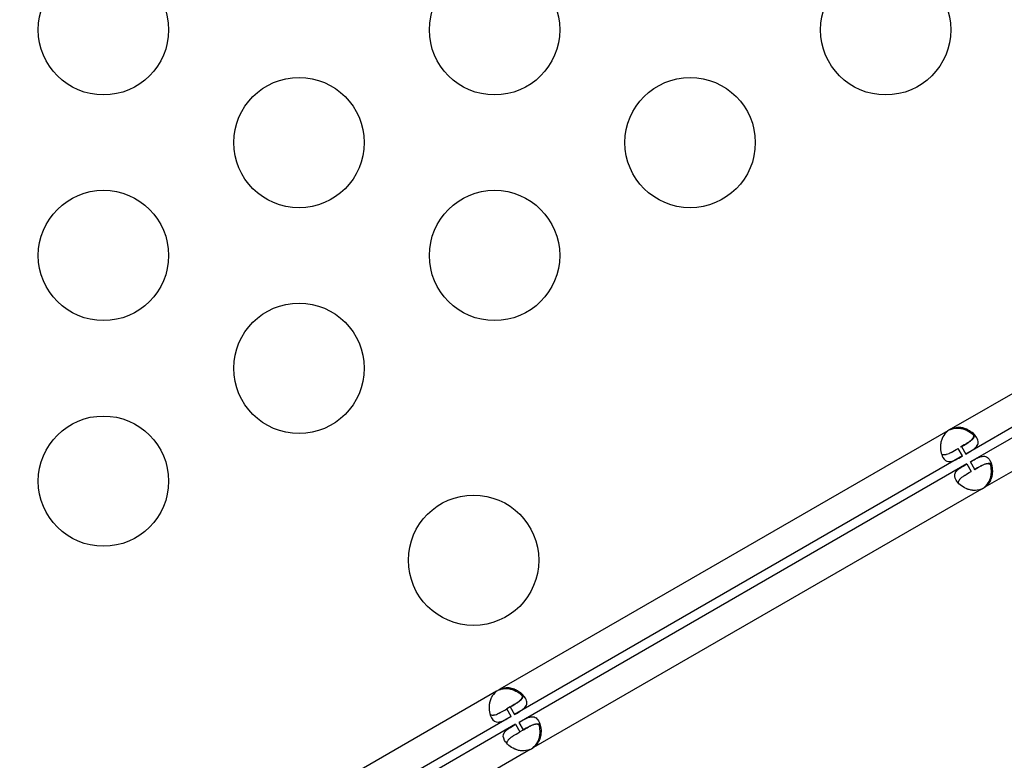
# Model space of a CAD drawing. Units: millimetres. Extents: x 97285 to 122571, y 266268 to 272128.
# Drawn here: x 99474 to 99701, y 269208 to 269379 of the extents above; entities that cross this region are included whole.
import ezdxf

# ---------------------------------------------------------------- set-up
doc = ezdxf.new("R2010")
doc.units = ezdxf.units.MM
doc.styles.get("Standard").update_dxf_attribs({"font": 'arial.ttf'})
doc.dimstyles.new('ISO-25', dxfattribs={"dimtxt": 2.5, "dimasz": 2.5, "dimexe": 1.25, "dimexo": 0.625, "dimtad": 1, "dimtxsty": 'Standard', "dimcen": 2.5, "dimadec": 0, "dimazin": 0, "dimtfac": 1, "dimtmove": 0, "dimatfit": 3, "dimfxl": 1, "dimarcsym": 0})

# ---------------------------------------------------------------- blocks, each defined once
blk = doc.blocks.new('*D2')
at = {"color": 0, "lineweight": -2, "transparency": 16777216}
for p, q in [((97708.52, 271744.83), (97708.52, 271866.08)), ((107280.64, 271744.83), (107280.64, 271866.08)), ((97928.52, 271864.83), (107060.64, 271864.83))]:
    blk.add_line(p, q, dxfattribs=at)
at = {"color": 0, "transparency": 16777216}
for points in [[(97928.52, 271901.5), (97928.52, 271828.17), (97708.52, 271864.83)], [(107060.64, 271901.5), (107060.64, 271828.17), (107280.64, 271864.83)]]:
    blk.add_solid(points, dxfattribs=at)
at = {"layer": 'Defpoints', "color": 0, "transparency": 16777216}
for p in [(107280.64, 271864.83), (107280.64, 270678.18), (97708.52, 268450.08)]:
    blk.add_point(p, dxfattribs=at)
at = {"color": 0, "transparency": 16777216, "insert": (102494.58, 271996.95), "char_height": 200, "attachment_point": 5}
blk.add_mtext('955', dxfattribs=at)
blk = doc.blocks.new('*D3')
at = {"color": 0, "lineweight": -2, "transparency": 16777216}
for p, q in [((97668.76, 271743.67), (97547.51, 271743.67)), ((97548.76, 271523.67), (97548.76, 266488.35)), ((97668.76, 266268.35), (97547.51, 266268.35))]:
    blk.add_line(p, q, dxfattribs=at)
at = {"color": 0, "transparency": 16777216}
for points in [[(97512.09, 271523.67), (97585.42, 271523.67), (97548.76, 271743.67)], [(97512.09, 266488.35), (97585.42, 266488.35), (97548.76, 266268.35)]]:
    blk.add_solid(points, dxfattribs=at)
at = {"layer": 'Defpoints', "color": 0, "transparency": 16777216}
for p in [(106650.62, 271743.67), (97548.76, 266268.35), (104212.98, 266268.35)]:
    blk.add_point(p, dxfattribs=at)
at = {"color": 0, "transparency": 16777216, "insert": (97416.64, 269006.01), "char_height": 200, "attachment_point": 5, "rotation": 90}
blk.add_mtext('550', dxfattribs=at)

msp = doc.modelspace()

# ---------------------------------------------------------------- linework, layer by layer
for p, q in [((99749.54, 269319.54), (99688.792, 269284.467)), ((99752.89, 269313.737), (99692.141, 269278.664)), ((99753.935, 269311.929), (99693.186, 269276.855)), ((99757.285, 269306.126), (99696.536, 269271.053)), ((99688, 269284.009), (99584.921, 269224.496)), ((99688.792, 269284.467), (99688.576, 269284.342)), ((99691.351, 269278.208), (99690.351, 269279.94)), ((99691.141, 269280.396), (99692.141, 269278.664)), ((99691.351, 269278.208), (99588.271, 269218.694)), ((99692.395, 269276.399), (99589.315, 269216.885)), ((99692.395, 269276.399), (99693.395, 269274.667)), ((99694.186, 269275.123), (99693.186, 269276.855)), ((99695.745, 269270.596), (99592.665, 269211.083)), ((99696.536, 269271.053), (99696.32, 269270.929)), ((99584.921, 269224.496), (99584.705, 269224.372)), ((99584.13, 269224.04), (99504.943, 269178.321)), ((99587.271, 269220.426), (99586.48, 269219.969)), ((99587.48, 269218.237), (99586.48, 269219.969)), ((99587.271, 269220.426), (99588.271, 269218.694)), ((99587.48, 269218.237), (99508.293, 269172.519)), ((99588.524, 269216.429), (99509.337, 269170.71)), ((99588.524, 269216.429), (99589.524, 269214.697)), ((99590.315, 269215.153), (99589.315, 269216.885)), ((99590.315, 269215.153), (99589.524, 269214.697)), ((99591.874, 269210.626), (99512.687, 269164.908)), ((99592.665, 269211.083), (99592.449, 269210.959))]:
    msp.add_line(p, q)
for centre in [(99493.68, 269376.339), (99583.68, 269376.339), (99673.68, 269376.339), (99538.68, 269350.359), (99628.68, 269350.359), (99493.68, 269324.378), (99583.68, 269324.378), (99538.68, 269298.397), (99493.68, 269272.416), (99578.857, 269254.197)]:
    msp.add_circle(centre, 15)
for centre, start, end in [((99690.635, 269280.361), 114.1699, 125.8301), ((99690.409, 269280.232), 114.04237, 118.1207), ((99693.902, 269274.702), 294.1699, 305.8301), ((99693.678, 269274.571), 301.8793, 305.95763), ((99586.764, 269220.391), 114.17565, 125.82435), ((99586.538, 269220.262), 114.04237, 118.11058), ((99590.031, 269214.732), 294.17565, 305.82435), ((99589.807, 269214.601), 301.88942, 305.95763)]:
    msp.add_arc(centre, 4.5, start, end)
for points, knots in [([(99688, 269284.009), (99687.462, 269283.526), (99687.069, 269283.052), (99686.82, 269282.589), (99686.789, 269282.531), (99686.76, 269282.474), (99686.734, 269282.416), (99686.721, 269282.387), (99686.708, 269282.359), (99686.696, 269282.33), (99686.684, 269282.301), (99686.669, 269282.265), (99686.655, 269282.23), (99686.546, 269281.953), (99686.462, 269281.667), (99686.403, 269281.374), (99686.388, 269281.3), (99686.374, 269281.227), (99686.363, 269281.152), (99686.351, 269281.078), (99686.34, 269281.001), (99686.331, 269280.928), (99686.262, 269280.343), (99686.281, 269279.783), (99686.375, 269279.267), (99686.47, 269278.751), (99686.64, 269278.28), (99686.868, 269277.885), (99687.209, 269277.294), (99687.616, 269276.986), (99688.11, 269276.922), (99688.193, 269276.911), (99688.278, 269276.907), (99688.365, 269276.91), (99688.409, 269276.911), (99688.453, 269276.914), (99688.498, 269276.918), (99688.521, 269276.92), (99688.544, 269276.923), (99688.567, 269276.926), (99688.578, 269276.927), (99688.59, 269276.929), (99688.601, 269276.931), (99688.613, 269276.932), (99688.623, 269276.934), (99688.636, 269276.936), (99688.836, 269276.968), (99689.037, 269277.026), (99689.242, 269277.103), (99689.344, 269277.142), (99689.448, 269277.185), (99689.553, 269277.233), (99689.606, 269277.257), (99689.659, 269277.281), (99689.713, 269277.307), (99689.739, 269277.32), (99689.766, 269277.333), (99689.793, 269277.346), (99689.807, 269277.353), (99689.82, 269277.359), (99689.834, 269277.366), (99689.841, 269277.37), (99689.847, 269277.373), (99689.854, 269277.376), (99689.858, 269277.378), (99689.861, 269277.38), (99689.864, 269277.381), (99689.868, 269277.383), (99689.872, 269277.385), (99689.875, 269277.387), (99690.201, 269277.551), (99690.692, 269277.827), (99691.351, 269278.208)], [0, 0, 0, 0, 0.125, 0.125, 0.125, 0.140625, 0.140625, 0.140625, 0.1484375, 0.1484375, 0.1484375, 0.15625, 0.15625, 0.15625, 0.21875, 0.21875, 0.21875, 0.234375, 0.234375, 0.234375, 0.25, 0.25, 0.25, 0.375, 0.375, 0.375, 0.5, 0.5, 0.5, 0.6875, 0.6875, 0.6875, 0.71875, 0.71875, 0.71875, 0.734375, 0.734375, 0.734375, 0.7421875, 0.7421875, 0.7421875, 0.7460937, 0.7460937, 0.7460937, 0.75, 0.75, 0.75, 0.8125, 0.8125, 0.8125, 0.84375, 0.84375, 0.84375, 0.859375, 0.859375, 0.859375, 0.8671875, 0.8671875, 0.8671875, 0.8710937, 0.8710937, 0.8710937, 0.8730469, 0.8730469, 0.8730469, 0.8740234, 0.8740234, 0.8740234, 0.875, 0.875, 0.875, 1, 1, 1, 1]), ([(99688.576, 269284.342), (99689.265, 269284.565), (99689.872, 269284.667), (99690.397, 269284.649), (99690.463, 269284.647), (99690.527, 269284.643), (99690.59, 269284.637), (99690.621, 269284.634), (99690.653, 269284.631), (99690.684, 269284.627), (99690.714, 269284.623), (99690.754, 269284.617), (99690.79, 269284.612), (99690.937, 269284.59), (99691.083, 269284.561), (99691.228, 269284.526), (99691.373, 269284.49), (99691.516, 269284.449), (99691.658, 269284.401), (99691.729, 269284.377), (99691.799, 269284.351), (99691.87, 269284.324), (99691.94, 269284.297), (99692.011, 269284.268), (99692.079, 269284.239), (99692.619, 269284.005), (99693.095, 269283.708), (99693.494, 269283.368), (99693.641, 269283.242), (99693.777, 269283.111), (99693.902, 269282.976)], [0, 0, 0, 0, 0.125, 0.125, 0.125, 0.140625, 0.140625, 0.140625, 0.1484375, 0.1484375, 0.1484375, 0.15625, 0.15625, 0.15625, 0.1875, 0.1875, 0.1875, 0.21875, 0.21875, 0.21875, 0.234375, 0.234375, 0.234375, 0.25, 0.25, 0.25, 0.375, 0.375, 0.375, 0.42111727, 0.42111727, 0.42111727, 0.42111727]), ([(99692.141, 269278.664), (99692.755, 269279.018), (99693.253, 269279.31), (99693.626, 269279.556), (99693.673, 269279.587), (99693.718, 269279.617), (99693.76, 269279.647), (99693.782, 269279.661), (99693.803, 269279.676), (99693.823, 269279.69), (99693.843, 269279.705), (99693.869, 269279.723), (99693.893, 269279.74), (99694.082, 269279.878), (99694.252, 269280.015), (99694.398, 269280.159), (99694.435, 269280.195), (99694.47, 269280.231), (99694.504, 269280.267), (99694.537, 269280.304), (99694.57, 269280.342), (99694.6, 269280.379), (99694.838, 269280.671), (99694.968, 269280.974), (99694.982, 269281.303), (99694.995, 269281.633), (99694.89, 269281.99), (99694.663, 269282.384), (99694.264, 269283.074), (99693.578, 269283.724), (99692.69, 269284.184), (99692.627, 269284.217), (99692.562, 269284.249), (99692.497, 269284.28), (99692.464, 269284.295), (99692.431, 269284.311), (99692.398, 269284.326), (99692.381, 269284.333), (99692.364, 269284.341), (99692.347, 269284.348), (99692.331, 269284.355), (99692.315, 269284.362), (99692.297, 269284.37), (99692.006, 269284.495), (99691.715, 269284.594), (99691.425, 269284.664), (99691.28, 269284.699), (99691.135, 269284.727), (99690.99, 269284.748), (99690.918, 269284.758), (99690.846, 269284.766), (99690.774, 269284.773), (99690.738, 269284.776), (99690.702, 269284.779), (99690.666, 269284.781), (99690.648, 269284.783), (99690.63, 269284.784), (99690.612, 269284.785), (99690.603, 269284.785), (99690.594, 269284.786), (99690.585, 269284.786), (99690.58, 269284.786), (99690.576, 269284.786), (99690.571, 269284.787), (99690.567, 269284.787), (99690.561, 269284.787), (99690.558, 269284.787), (99690.127, 269284.804), (99689.538, 269284.698), (99688.792, 269284.467)], [0, 0, 0, 0, 0.125, 0.125, 0.125, 0.140625, 0.140625, 0.140625, 0.1484375, 0.1484375, 0.1484375, 0.15625, 0.15625, 0.15625, 0.21875, 0.21875, 0.21875, 0.234375, 0.234375, 0.234375, 0.25, 0.25, 0.25, 0.375, 0.375, 0.375, 0.5, 0.5, 0.5, 0.71875, 0.71875, 0.71875, 0.734375, 0.734375, 0.734375, 0.7421875, 0.7421875, 0.7421875, 0.7460938, 0.7460938, 0.7460938, 0.75, 0.75, 0.75, 0.8125, 0.8125, 0.8125, 0.84375, 0.84375, 0.84375, 0.859375, 0.859375, 0.859375, 0.8671875, 0.8671875, 0.8671875, 0.8710937, 0.8710937, 0.8710937, 0.8730469, 0.8730469, 0.8730469, 0.8740234, 0.8740234, 0.8740234, 0.875, 0.875, 0.875, 1, 1, 1, 1]), ([(99693.723, 269283.493), (99693.726, 269283.487), (99693.729, 269283.482), (99693.891, 269283.2), (99693.94, 269282.936), (99693.857, 269282.55), (99693.803, 269282.422), (99693.684, 269282.231), (99693.637, 269282.167), (99693.559, 269282.072), (99693.531, 269282.04), (99693.487, 269281.992), (99693.472, 269281.976), (99693.449, 269281.952), (99693.441, 269281.943), (99693.425, 269281.927), (99693.418, 269281.92), (99693.27, 269281.773), (99693.112, 269281.641), (99692.849, 269281.446), (99692.757, 269281.382), (99692.613, 269281.285), (99692.564, 269281.252), (99692.49, 269281.204), (99692.465, 269281.188), (99692.427, 269281.163), (99692.414, 269281.155), (99692.395, 269281.143), (99692.388, 269281.139), (99692.376, 269281.131), (99692.367, 269281.126), (99692.053, 269280.928), (99691.568, 269280.642), (99690.908, 269280.261)], [0.49755119, 0.49755119, 0.49755119, 0.49755119, 0.5, 0.5, 0.625, 0.625, 0.6875, 0.6875, 0.71875, 0.71875, 0.734375, 0.734375, 0.7421875, 0.7421875, 0.74609375, 0.74609375, 0.75, 0.75, 0.8125, 0.8125, 0.84375, 0.84375, 0.859375, 0.859375, 0.8671875, 0.8671875, 0.87109375, 0.87109375, 0.87304688, 0.87304688, 0.875, 0.875, 1, 1, 1, 1]), ([(99691.141, 269280.396), (99691.755, 269280.75), (99692.253, 269281.041), (99692.678, 269281.31), (99692.723, 269281.34), (99692.788, 269281.382), (99692.81, 269281.396), (99692.851, 269281.424), (99692.877, 269281.441), (99692.998, 269281.523), (99693.09, 269281.588), (99693.264, 269281.718), (99693.346, 269281.783), (99693.461, 269281.88), (99693.499, 269281.913), (99693.57, 269281.978), (99693.606, 269282.012), (99693.896, 269282.302), (99694.056, 269282.554), (99694.131, 269282.908), (99694.137, 269283.005), (99694.128, 269283.104)], [0, 0, 0, 0, 0.125, 0.125, 0.140625, 0.140625, 0.1484375, 0.1484375, 0.15625, 0.15625, 0.1875, 0.1875, 0.21875, 0.21875, 0.234375, 0.234375, 0.25, 0.25, 0.375, 0.375, 0.42182216, 0.42182216, 0.42182216, 0.42182216]), ([(99686.512, 269278.708), (99686.593, 269278.651), (99686.68, 269278.607), (99686.899, 269278.536), (99687.036, 269278.518), (99687.261, 269278.525), (99687.339, 269278.533), (99687.461, 269278.553), (99687.502, 269278.561), (99687.566, 269278.575), (99687.587, 269278.58), (99687.62, 269278.588), (99687.63, 269278.59), (99687.652, 269278.596), (99687.662, 269278.598), (99687.863, 269278.652), (99688.057, 269278.724), (99688.356, 269278.853), (99688.458, 269278.9), (99688.613, 269278.976), (99688.666, 269279.002), (99688.745, 269279.042), (99688.771, 269279.056), (99688.812, 269279.077), (99688.825, 269279.083), (99688.845, 269279.094), (99688.852, 269279.097), (99688.865, 269279.105), (99688.874, 269279.109), (99689.202, 269279.281), (99689.692, 269279.559), (99690.351, 269279.94)], [0.57816647, 0.57816647, 0.57816647, 0.57816647, 0.625, 0.625, 0.6875, 0.6875, 0.71875, 0.71875, 0.734375, 0.734375, 0.7421875, 0.7421875, 0.74609375, 0.74609375, 0.75, 0.75, 0.8125, 0.8125, 0.84375, 0.84375, 0.859375, 0.859375, 0.8671875, 0.8671875, 0.87109375, 0.87109375, 0.87304688, 0.87304688, 0.875, 0.875, 1, 1, 1, 1]), ([(99695.745, 269270.596), (99695.057, 269270.371), (99694.45, 269270.268), (99693.925, 269270.284), (99693.859, 269270.286), (99693.795, 269270.29), (99693.732, 269270.296), (99693.7, 269270.299), (99693.669, 269270.302), (99693.638, 269270.306), (99693.607, 269270.31), (99693.568, 269270.315), (99693.531, 269270.321), (99693.237, 269270.365), (99692.947, 269270.435), (99692.663, 269270.53), (99692.592, 269270.554), (99692.521, 269270.579), (99692.451, 269270.606), (99692.381, 269270.633), (99692.309, 269270.662), (99692.241, 269270.691), (99691.701, 269270.924), (99691.224, 269271.22), (99690.825, 269271.56), (99690.425, 269271.9), (99690.102, 269272.283), (99689.875, 269272.677), (99689.533, 269273.269), (99689.47, 269273.775), (99689.662, 269274.235), (99689.694, 269274.312), (99689.733, 269274.387), (99689.778, 269274.462), (99689.801, 269274.499), (99689.826, 269274.536), (99689.852, 269274.573), (99689.865, 269274.592), (99689.879, 269274.61), (99689.893, 269274.628), (99689.9, 269274.638), (99689.907, 269274.647), (99689.914, 269274.656), (99689.922, 269274.665), (99689.928, 269274.674), (99689.936, 269274.683), (99690.064, 269274.841), (99690.215, 269274.985), (99690.384, 269275.124), (99690.469, 269275.194), (99690.559, 269275.262), (99690.652, 269275.329), (99690.699, 269275.363), (99690.747, 269275.397), (99690.796, 269275.43), (99690.821, 269275.447), (99690.845, 269275.464), (99690.87, 269275.48), (99690.883, 269275.489), (99690.895, 269275.497), (99690.908, 269275.506), (99690.914, 269275.51), (99690.921, 269275.514), (99690.927, 269275.518), (99690.93, 269275.52), (99690.933, 269275.522), (99690.937, 269275.524), (99690.94, 269275.526), (99690.944, 269275.529), (99690.946, 269275.531), (99691.252, 269275.731), (99691.736, 269276.018), (99692.395, 269276.399)], [0, 0, 0, 0, 0.125, 0.125, 0.125, 0.140625, 0.140625, 0.140625, 0.1484375, 0.1484375, 0.1484375, 0.15625, 0.15625, 0.15625, 0.21875, 0.21875, 0.21875, 0.234375, 0.234375, 0.234375, 0.25, 0.25, 0.25, 0.375, 0.375, 0.375, 0.5, 0.5, 0.5, 0.6875, 0.6875, 0.6875, 0.71875, 0.71875, 0.71875, 0.734375, 0.734375, 0.734375, 0.7421875, 0.7421875, 0.7421875, 0.7460937, 0.7460937, 0.7460937, 0.75, 0.75, 0.75, 0.8125, 0.8125, 0.8125, 0.84375, 0.84375, 0.84375, 0.859375, 0.859375, 0.859375, 0.8671875, 0.8671875, 0.8671875, 0.8710937, 0.8710937, 0.8710937, 0.8730469, 0.8730469, 0.8730469, 0.8740234, 0.8740234, 0.8740234, 0.875, 0.875, 0.875, 1, 1, 1, 1]), ([(99693.186, 269276.855), (99693.799, 269277.209), (99694.301, 269277.495), (99694.701, 269277.695), (99694.751, 269277.72), (99694.799, 269277.744), (99694.846, 269277.766), (99694.87, 269277.777), (99694.893, 269277.788), (99694.915, 269277.798), (99694.938, 269277.809), (99694.967, 269277.822), (99694.993, 269277.834), (99695.207, 269277.929), (99695.411, 269278.007), (99695.609, 269278.062), (99695.658, 269278.076), (99695.707, 269278.088), (99695.755, 269278.099), (99695.804, 269278.11), (99695.853, 269278.119), (99695.9, 269278.127), (99696.272, 269278.187), (99696.599, 269278.149), (99696.891, 269277.995), (99697.184, 269277.842), (99697.441, 269277.573), (99697.668, 269277.178), (99698.067, 269276.488), (99698.286, 269275.57), (99698.241, 269274.57), (99698.237, 269274.499), (99698.233, 269274.427), (99698.227, 269274.355), (99698.224, 269274.319), (99698.221, 269274.282), (99698.217, 269274.246), (99698.215, 269274.228), (99698.213, 269274.21), (99698.211, 269274.191), (99698.209, 269274.173), (99698.207, 269274.156), (99698.205, 269274.137), (99698.168, 269273.822), (99698.108, 269273.521), (99698.024, 269273.234), (99697.982, 269273.091), (99697.933, 269272.952), (99697.879, 269272.816), (99697.852, 269272.748), (99697.823, 269272.682), (99697.792, 269272.616), (99697.777, 269272.583), (99697.762, 269272.551), (99697.746, 269272.518), (99697.738, 269272.502), (99697.73, 269272.486), (99697.721, 269272.47), (99697.717, 269272.462), (99697.713, 269272.454), (99697.709, 269272.446), (99697.707, 269272.442), (99697.705, 269272.438), (99697.703, 269272.434), (99697.701, 269272.43), (99697.698, 269272.425), (99697.697, 269272.422), (99697.496, 269272.04), (99697.109, 269271.584), (99696.536, 269271.053)], [0, 0, 0, 0, 0.125, 0.125, 0.125, 0.140625, 0.140625, 0.140625, 0.1484375, 0.1484375, 0.1484375, 0.15625, 0.15625, 0.15625, 0.21875, 0.21875, 0.21875, 0.234375, 0.234375, 0.234375, 0.25, 0.25, 0.25, 0.375, 0.375, 0.375, 0.5, 0.5, 0.5, 0.71875, 0.71875, 0.71875, 0.734375, 0.734375, 0.734375, 0.7421875, 0.7421875, 0.7421875, 0.7460938, 0.7460938, 0.7460938, 0.75, 0.75, 0.75, 0.8125, 0.8125, 0.8125, 0.84375, 0.84375, 0.84375, 0.859375, 0.859375, 0.859375, 0.8671875, 0.8671875, 0.8671875, 0.8710937, 0.8710937, 0.8710937, 0.8730469, 0.8730469, 0.8730469, 0.8740234, 0.8740234, 0.8740234, 0.875, 0.875, 0.875, 1, 1, 1, 1]), ([(99698.158, 269275.81), (99698.155, 269275.816), (99698.152, 269275.821), (99697.989, 269276.103), (99697.785, 269276.277), (99697.408, 269276.398), (99697.271, 269276.415), (99697.046, 269276.407), (99696.968, 269276.399), (99696.846, 269276.379), (99696.804, 269276.371), (99696.741, 269276.357), (99696.719, 269276.352), (99696.687, 269276.344), (99696.676, 269276.341), (99696.654, 269276.335), (99696.644, 269276.333), (99696.442, 269276.278), (99696.249, 269276.207), (99695.949, 269276.076), (99695.847, 269276.029), (99695.691, 269275.953), (99695.639, 269275.927), (99695.56, 269275.887), (99695.533, 269275.873), (99695.493, 269275.852), (99695.48, 269275.845), (99695.459, 269275.835), (99695.453, 269275.831), (99695.439, 269275.824), (99695.431, 269275.82), (99695.102, 269275.647), (99694.612, 269275.369), (99693.952, 269274.988)], [0.49755119, 0.49755119, 0.49755119, 0.49755119, 0.5, 0.5, 0.625, 0.625, 0.6875, 0.6875, 0.71875, 0.71875, 0.734375, 0.734375, 0.7421875, 0.7421875, 0.74609375, 0.74609375, 0.75, 0.75, 0.8125, 0.8125, 0.84375, 0.84375, 0.859375, 0.859375, 0.8671875, 0.8671875, 0.87109375, 0.87109375, 0.87304688, 0.87304688, 0.875, 0.875, 1, 1, 1, 1]), ([(99694.186, 269275.123), (99694.799, 269275.477), (99695.3, 269275.764), (99695.746, 269275.997), (99695.794, 269276.021), (99695.863, 269276.056), (99695.886, 269276.068), (99695.931, 269276.09), (99695.959, 269276.104), (99696.09, 269276.167), (99696.192, 269276.214), (99696.392, 269276.3), (99696.489, 269276.339), (99696.631, 269276.39), (99696.678, 269276.406), (99696.771, 269276.435), (99696.818, 269276.449), (99697.214, 269276.556), (99697.512, 269276.568), (99697.856, 269276.456), (99697.943, 269276.413), (99698.024, 269276.355)], [0, 0, 0, 0, 0.125, 0.125, 0.140625, 0.140625, 0.1484375, 0.1484375, 0.15625, 0.15625, 0.1875, 0.1875, 0.21875, 0.21875, 0.234375, 0.234375, 0.25, 0.25, 0.375, 0.375, 0.42182216, 0.42182216, 0.42182216, 0.42182216]), ([(99690.409, 269271.958), (99690.4, 269272.057), (99690.406, 269272.154), (99690.453, 269272.379), (99690.507, 269272.507), (99690.625, 269272.698), (99690.671, 269272.761), (99690.749, 269272.857), (99690.777, 269272.889), (99690.821, 269272.937), (99690.836, 269272.953), (99690.859, 269272.977), (99690.866, 269272.985), (99690.882, 269273.001), (99690.89, 269273.009), (99691.037, 269273.156), (99691.195, 269273.288), (99691.457, 269273.483), (99691.549, 269273.547), (99691.692, 269273.644), (99691.741, 269273.676), (99691.815, 269273.725), (99691.84, 269273.741), (99691.878, 269273.765), (99691.891, 269273.773), (99691.91, 269273.785), (99691.916, 269273.789), (99691.929, 269273.798), (99691.937, 269273.803), (99692.251, 269274.001), (99692.736, 269274.286), (99693.395, 269274.667)], [0.57816647, 0.57816647, 0.57816647, 0.57816647, 0.625, 0.625, 0.6875, 0.6875, 0.71875, 0.71875, 0.734375, 0.734375, 0.7421875, 0.7421875, 0.74609375, 0.74609375, 0.75, 0.75, 0.8125, 0.8125, 0.84375, 0.84375, 0.859375, 0.859375, 0.8671875, 0.8671875, 0.87109375, 0.87109375, 0.87304688, 0.87304688, 0.875, 0.875, 1, 1, 1, 1]), ([(99696.32, 269270.929), (99696.858, 269271.413), (99697.25, 269271.888), (99697.497, 269272.352), (99697.528, 269272.41), (99697.556, 269272.467), (99697.583, 269272.525), (99697.596, 269272.554), (99697.609, 269272.582), (99697.621, 269272.611), (99697.633, 269272.64), (99697.648, 269272.677), (99697.661, 269272.711), (99697.716, 269272.85), (99697.763, 269272.99), (99697.805, 269273.133), (99697.847, 269273.276), (99697.883, 269273.421), (99697.912, 269273.568), (99697.927, 269273.641), (99697.94, 269273.715), (99697.952, 269273.79), (99697.963, 269273.864), (99697.974, 269273.941), (99697.982, 269274.014), (99698.051, 269274.598), (99698.031, 269275.159), (99697.936, 269275.674), (99697.9, 269275.864), (99697.855, 269276.048), (99697.8, 269276.224)], [0, 0, 0, 0, 0.125, 0.125, 0.125, 0.140625, 0.140625, 0.140625, 0.1484375, 0.1484375, 0.1484375, 0.15625, 0.15625, 0.15625, 0.1875, 0.1875, 0.1875, 0.21875, 0.21875, 0.21875, 0.234375, 0.234375, 0.234375, 0.25, 0.25, 0.25, 0.375, 0.375, 0.375, 0.42111727, 0.42111727, 0.42111727, 0.42111727]), ([(99584.705, 269224.372), (99585.394, 269224.595), (99586.001, 269224.697), (99586.526, 269224.679), (99586.591, 269224.677), (99586.656, 269224.673), (99586.719, 269224.667), (99586.75, 269224.664), (99586.782, 269224.661), (99586.812, 269224.657), (99586.843, 269224.653), (99586.883, 269224.647), (99586.919, 269224.642), (99587.066, 269224.62), (99587.212, 269224.591), (99587.357, 269224.556), (99587.501, 269224.52), (99587.645, 269224.479), (99587.787, 269224.431), (99587.858, 269224.407), (99587.928, 269224.381), (99587.998, 269224.354), (99588.069, 269224.327), (99588.14, 269224.298), (99588.208, 269224.269), (99588.748, 269224.035), (99589.224, 269223.738), (99589.623, 269223.398), (99589.77, 269223.272), (99589.906, 269223.141), (99590.031, 269223.006)], [0, 0, 0, 0, 0.125, 0.125, 0.125, 0.140625, 0.140625, 0.140625, 0.1484375, 0.1484375, 0.1484375, 0.15625, 0.15625, 0.15625, 0.1875, 0.1875, 0.1875, 0.21875, 0.21875, 0.21875, 0.234375, 0.234375, 0.234375, 0.25, 0.25, 0.25, 0.375, 0.375, 0.375, 0.42111727, 0.42111727, 0.42111727, 0.42111727]), ([(99588.271, 269218.694), (99588.884, 269219.048), (99589.382, 269219.34), (99589.756, 269219.587), (99589.802, 269219.617), (99589.847, 269219.647), (99589.89, 269219.677), (99589.911, 269219.692), (99589.932, 269219.706), (99589.952, 269219.72), (99589.973, 269219.735), (99589.998, 269219.753), (99590.022, 269219.77), (99590.117, 269219.839), (99590.207, 269219.908), (99590.291, 269219.977), (99590.375, 269220.047), (99590.454, 269220.117), (99590.527, 269220.189), (99590.564, 269220.225), (99590.599, 269220.261), (99590.633, 269220.297), (99590.666, 269220.334), (99590.699, 269220.372), (99590.729, 269220.409), (99590.967, 269220.701), (99591.097, 269221.004), (99591.111, 269221.333), (99591.124, 269221.663), (99591.019, 269222.02), (99590.791, 269222.415), (99590.45, 269223.006), (99589.896, 269223.569), (99589.187, 269224.006), (99589.068, 269224.079), (99588.946, 269224.148), (99588.819, 269224.214), (99588.755, 269224.247), (99588.691, 269224.279), (99588.625, 269224.31), (99588.592, 269224.326), (99588.559, 269224.341), (99588.526, 269224.356), (99588.509, 269224.363), (99588.493, 269224.371), (99588.476, 269224.378), (99588.459, 269224.386), (99588.444, 269224.392), (99588.425, 269224.4), (99588.135, 269224.525), (99587.843, 269224.624), (99587.553, 269224.694), (99587.408, 269224.729), (99587.263, 269224.757), (99587.119, 269224.778), (99587.046, 269224.788), (99586.974, 269224.796), (99586.902, 269224.803), (99586.866, 269224.806), (99586.83, 269224.809), (99586.794, 269224.811), (99586.776, 269224.813), (99586.758, 269224.814), (99586.74, 269224.815), (99586.731, 269224.815), (99586.722, 269224.815), (99586.713, 269224.816), (99586.709, 269224.816), (99586.704, 269224.816), (99586.7, 269224.816), (99586.695, 269224.817), (99586.689, 269224.817), (99586.686, 269224.817), (99586.255, 269224.834), (99585.666, 269224.727), (99584.921, 269224.496)], [0, 0, 0, 0, 0.125, 0.125, 0.125, 0.140625, 0.140625, 0.140625, 0.1484375, 0.1484375, 0.1484375, 0.15625, 0.15625, 0.15625, 0.1875, 0.1875, 0.1875, 0.21875, 0.21875, 0.21875, 0.234375, 0.234375, 0.234375, 0.25, 0.25, 0.25, 0.375, 0.375, 0.375, 0.5, 0.5, 0.5, 0.6875, 0.6875, 0.6875, 0.71875, 0.71875, 0.71875, 0.734375, 0.734375, 0.734375, 0.7421875, 0.7421875, 0.7421875, 0.7460937, 0.7460937, 0.7460937, 0.75, 0.75, 0.75, 0.8125, 0.8125, 0.8125, 0.84375, 0.84375, 0.84375, 0.859375, 0.859375, 0.859375, 0.8671875, 0.8671875, 0.8671875, 0.8710937, 0.8710937, 0.8710937, 0.8730469, 0.8730469, 0.8730469, 0.8740234, 0.8740234, 0.8740234, 0.875, 0.875, 0.875, 1, 1, 1, 1]), ([(99584.13, 269224.04), (99583.591, 269223.556), (99583.198, 269223.083), (99582.949, 269222.62), (99582.918, 269222.562), (99582.89, 269222.504), (99582.863, 269222.447), (99582.85, 269222.418), (99582.837, 269222.389), (99582.825, 269222.36), (99582.813, 269222.332), (99582.798, 269222.295), (99582.784, 269222.26), (99582.73, 269222.122), (99582.681, 269221.981), (99582.639, 269221.839), (99582.597, 269221.696), (99582.561, 269221.551), (99582.532, 269221.404), (99582.517, 269221.331), (99582.503, 269221.257), (99582.492, 269221.183), (99582.48, 269221.108), (99582.469, 269221.032), (99582.46, 269220.958), (99582.391, 269220.374), (99582.41, 269219.813), (99582.504, 269219.297), (99582.599, 269218.781), (99582.769, 269218.31), (99582.997, 269217.916), (99583.395, 269217.225), (99583.881, 269216.923), (99584.494, 269216.94), (99584.538, 269216.941), (99584.582, 269216.944), (99584.627, 269216.948), (99584.65, 269216.95), (99584.672, 269216.953), (99584.695, 269216.956), (99584.707, 269216.957), (99584.718, 269216.959), (99584.73, 269216.96), (99584.741, 269216.962), (99584.752, 269216.964), (99584.765, 269216.966), (99585.065, 269217.014), (99585.366, 269217.12), (99585.682, 269217.263), (99585.735, 269217.286), (99585.788, 269217.311), (99585.841, 269217.337), (99585.868, 269217.35), (99585.895, 269217.363), (99585.922, 269217.376), (99585.935, 269217.383), (99585.949, 269217.389), (99585.962, 269217.396), (99585.969, 269217.399), (99585.976, 269217.403), (99585.983, 269217.406), (99585.986, 269217.408), (99585.99, 269217.41), (99585.993, 269217.411), (99585.996, 269217.413), (99586.001, 269217.415), (99586.003, 269217.416), (99586.329, 269217.581), (99586.82, 269217.857), (99587.48, 269218.237)], [0, 0, 0, 0, 0.125, 0.125, 0.125, 0.140625, 0.140625, 0.140625, 0.1484375, 0.1484375, 0.1484375, 0.15625, 0.15625, 0.15625, 0.1875, 0.1875, 0.1875, 0.21875, 0.21875, 0.21875, 0.234375, 0.234375, 0.234375, 0.25, 0.25, 0.25, 0.375, 0.375, 0.375, 0.5, 0.5, 0.5, 0.71875, 0.71875, 0.71875, 0.734375, 0.734375, 0.734375, 0.7421875, 0.7421875, 0.7421875, 0.7460937, 0.7460937, 0.7460937, 0.75, 0.75, 0.75, 0.84375, 0.84375, 0.84375, 0.859375, 0.859375, 0.859375, 0.8671875, 0.8671875, 0.8671875, 0.8710937, 0.8710937, 0.8710937, 0.8730469, 0.8730469, 0.8730469, 0.8740234, 0.8740234, 0.8740234, 0.875, 0.875, 0.875, 1, 1, 1, 1]), ([(99589.852, 269223.523), (99589.855, 269223.517), (99589.858, 269223.512), (99590.02, 269223.23), (99590.069, 269222.966), (99589.986, 269222.58), (99589.932, 269222.452), (99589.812, 269222.261), (99589.766, 269222.197), (99589.688, 269222.102), (99589.66, 269222.07), (99589.616, 269222.022), (99589.601, 269222.006), (99589.578, 269221.982), (99589.57, 269221.973), (99589.554, 269221.957), (99589.547, 269221.95), (99589.399, 269221.803), (99589.24, 269221.671), (99588.977, 269221.476), (99588.886, 269221.412), (99588.742, 269221.315), (99588.693, 269221.282), (99588.619, 269221.234), (99588.594, 269221.218), (99588.556, 269221.193), (99588.543, 269221.185), (99588.524, 269221.173), (99588.517, 269221.169), (99588.504, 269221.161), (99588.496, 269221.156), (99588.182, 269220.958), (99587.697, 269220.672), (99587.037, 269220.291)], [0.49755729, 0.49755729, 0.49755729, 0.49755729, 0.5, 0.5, 0.625, 0.625, 0.6875, 0.6875, 0.71875, 0.71875, 0.734375, 0.734375, 0.7421875, 0.7421875, 0.74609375, 0.74609375, 0.75, 0.75, 0.8125, 0.8125, 0.84375, 0.84375, 0.859375, 0.859375, 0.8671875, 0.8671875, 0.87109375, 0.87109375, 0.87304688, 0.87304688, 0.875, 0.875, 1, 1, 1, 1]), ([(99587.271, 269220.426), (99587.884, 269220.78), (99588.383, 269221.071), (99588.807, 269221.341), (99588.853, 269221.37), (99588.918, 269221.412), (99588.939, 269221.426), (99588.98, 269221.454), (99589.006, 269221.471), (99589.127, 269221.553), (99589.219, 269221.618), (99589.393, 269221.748), (99589.475, 269221.813), (99589.591, 269221.91), (99589.628, 269221.943), (99589.7, 269222.009), (99589.735, 269222.042), (99590.025, 269222.332), (99590.185, 269222.584), (99590.26, 269222.938), (99590.266, 269223.035), (99590.257, 269223.134)], [0, 0, 0, 0, 0.125, 0.125, 0.140625, 0.140625, 0.1484375, 0.1484375, 0.15625, 0.15625, 0.1875, 0.1875, 0.21875, 0.21875, 0.234375, 0.234375, 0.25, 0.25, 0.375, 0.375, 0.42178796, 0.42178796, 0.42178796, 0.42178796]), ([(99582.641, 269218.738), (99582.722, 269218.681), (99582.809, 269218.637), (99583.028, 269218.566), (99583.165, 269218.548), (99583.39, 269218.555), (99583.468, 269218.563), (99583.59, 269218.583), (99583.631, 269218.591), (99583.695, 269218.605), (99583.716, 269218.61), (99583.748, 269218.617), (99583.759, 269218.62), (99583.781, 269218.626), (99583.791, 269218.628), (99583.992, 269218.682), (99584.185, 269218.753), (99584.485, 269218.883), (99584.587, 269218.93), (99584.742, 269219.006), (99584.794, 269219.032), (99584.874, 269219.072), (99584.9, 269219.086), (99584.94, 269219.106), (99584.953, 269219.113), (99584.974, 269219.124), (99584.98, 269219.127), (99584.994, 269219.134), (99585.002, 269219.139), (99585.33, 269219.311), (99585.82, 269219.589), (99586.48, 269219.969)], [0.57820084, 0.57820084, 0.57820084, 0.57820084, 0.625, 0.625, 0.6875, 0.6875, 0.71875, 0.71875, 0.734375, 0.734375, 0.7421875, 0.7421875, 0.74609375, 0.74609375, 0.75, 0.75, 0.8125, 0.8125, 0.84375, 0.84375, 0.859375, 0.859375, 0.8671875, 0.8671875, 0.87109375, 0.87109375, 0.87304688, 0.87304688, 0.875, 0.875, 1, 1, 1, 1]), ([(99589.315, 269216.885), (99589.928, 269217.24), (99590.43, 269217.525), (99590.83, 269217.725), (99590.88, 269217.75), (99590.929, 269217.774), (99590.976, 269217.796), (99590.999, 269217.807), (99591.022, 269217.818), (99591.045, 269217.828), (99591.067, 269217.839), (99591.096, 269217.852), (99591.123, 269217.864), (99591.23, 269217.912), (99591.334, 269217.955), (99591.436, 269217.993), (99591.539, 269218.032), (99591.639, 269218.065), (99591.738, 269218.092), (99591.787, 269218.106), (99591.836, 269218.118), (99591.885, 269218.129), (99591.933, 269218.14), (99591.982, 269218.15), (99592.029, 269218.157), (99592.401, 269218.217), (99592.729, 269218.179), (99593.021, 269218.025), (99593.313, 269217.872), (99593.57, 269217.602), (99593.797, 269217.208), (99594.139, 269216.617), (99594.35, 269215.856), (99594.373, 269215.022), (99594.377, 269214.884), (99594.376, 269214.743), (99594.37, 269214.6), (99594.366, 269214.528), (99594.362, 269214.457), (99594.356, 269214.384), (99594.353, 269214.348), (99594.35, 269214.312), (99594.346, 269214.276), (99594.344, 269214.257), (99594.342, 269214.239), (99594.34, 269214.221), (99594.338, 269214.203), (99594.336, 269214.186), (99594.334, 269214.166), (99594.297, 269213.852), (99594.237, 269213.55), (99594.153, 269213.264), (99594.11, 269213.121), (99594.062, 269212.981), (99594.008, 269212.846), (99593.98, 269212.778), (99593.951, 269212.711), (99593.921, 269212.646), (99593.906, 269212.613), (99593.89, 269212.58), (99593.874, 269212.548), (99593.866, 269212.532), (99593.858, 269212.516), (99593.85, 269212.5), (99593.846, 269212.492), (99593.842, 269212.484), (99593.838, 269212.476), (99593.836, 269212.472), (99593.834, 269212.468), (99593.832, 269212.464), (99593.829, 269212.46), (99593.827, 269212.455), (99593.825, 269212.452), (99593.624, 269212.07), (99593.238, 269211.613), (99592.665, 269211.083)], [0, 0, 0, 0, 0.125, 0.125, 0.125, 0.140625, 0.140625, 0.140625, 0.1484375, 0.1484375, 0.1484375, 0.15625, 0.15625, 0.15625, 0.1875, 0.1875, 0.1875, 0.21875, 0.21875, 0.21875, 0.234375, 0.234375, 0.234375, 0.25, 0.25, 0.25, 0.375, 0.375, 0.375, 0.5, 0.5, 0.5, 0.6875, 0.6875, 0.6875, 0.71875, 0.71875, 0.71875, 0.734375, 0.734375, 0.734375, 0.7421875, 0.7421875, 0.7421875, 0.7460937, 0.7460937, 0.7460937, 0.75, 0.75, 0.75, 0.8125, 0.8125, 0.8125, 0.84375, 0.84375, 0.84375, 0.859375, 0.859375, 0.859375, 0.8671875, 0.8671875, 0.8671875, 0.8710937, 0.8710937, 0.8710937, 0.8730469, 0.8730469, 0.8730469, 0.8740234, 0.8740234, 0.8740234, 0.875, 0.875, 0.875, 1, 1, 1, 1]), ([(99591.874, 269210.626), (99591.186, 269210.401), (99590.579, 269210.298), (99590.054, 269210.314), (99589.988, 269210.316), (99589.924, 269210.32), (99589.861, 269210.326), (99589.829, 269210.329), (99589.798, 269210.332), (99589.767, 269210.336), (99589.736, 269210.34), (99589.697, 269210.345), (99589.66, 269210.351), (99589.513, 269210.373), (99589.367, 269210.401), (99589.223, 269210.436), (99589.078, 269210.471), (99588.934, 269210.513), (99588.792, 269210.56), (99588.721, 269210.584), (99588.651, 269210.609), (99588.58, 269210.636), (99588.51, 269210.663), (99588.438, 269210.692), (99588.371, 269210.721), (99587.83, 269210.954), (99587.354, 269211.25), (99586.954, 269211.59), (99586.554, 269211.93), (99586.231, 269212.313), (99586.004, 269212.707), (99585.605, 269213.397), (99585.586, 269213.969), (99585.907, 269214.492), (99585.93, 269214.529), (99585.955, 269214.566), (99585.981, 269214.603), (99585.994, 269214.621), (99586.008, 269214.64), (99586.022, 269214.658), (99586.029, 269214.667), (99586.036, 269214.677), (99586.043, 269214.686), (99586.05, 269214.695), (99586.057, 269214.703), (99586.065, 269214.713), (99586.257, 269214.949), (99586.5, 269215.157), (99586.781, 269215.359), (99586.828, 269215.393), (99586.876, 269215.427), (99586.925, 269215.46), (99586.949, 269215.477), (99586.974, 269215.494), (99586.999, 269215.51), (99587.011, 269215.519), (99587.024, 269215.527), (99587.037, 269215.535), (99587.043, 269215.54), (99587.049, 269215.544), (99587.056, 269215.548), (99587.059, 269215.55), (99587.062, 269215.552), (99587.065, 269215.554), (99587.068, 269215.556), (99587.072, 269215.559), (99587.075, 269215.56), (99587.38, 269215.761), (99587.865, 269216.048), (99588.524, 269216.429)], [0, 0, 0, 0, 0.125, 0.125, 0.125, 0.140625, 0.140625, 0.140625, 0.1484375, 0.1484375, 0.1484375, 0.15625, 0.15625, 0.15625, 0.1875, 0.1875, 0.1875, 0.21875, 0.21875, 0.21875, 0.234375, 0.234375, 0.234375, 0.25, 0.25, 0.25, 0.375, 0.375, 0.375, 0.5, 0.5, 0.5, 0.71875, 0.71875, 0.71875, 0.734375, 0.734375, 0.734375, 0.7421875, 0.7421875, 0.7421875, 0.7460937, 0.7460937, 0.7460937, 0.75, 0.75, 0.75, 0.84375, 0.84375, 0.84375, 0.859375, 0.859375, 0.859375, 0.8671875, 0.8671875, 0.8671875, 0.8710937, 0.8710937, 0.8710937, 0.8730469, 0.8730469, 0.8730469, 0.8740234, 0.8740234, 0.8740234, 0.875, 0.875, 0.875, 1, 1, 1, 1]), ([(99594.287, 269215.841), (99594.284, 269215.846), (99594.281, 269215.851), (99594.117, 269216.133), (99593.914, 269216.307), (99593.537, 269216.428), (99593.4, 269216.445), (99593.175, 269216.437), (99593.097, 269216.429), (99592.975, 269216.409), (99592.933, 269216.401), (99592.869, 269216.387), (99592.848, 269216.382), (99592.816, 269216.374), (99592.805, 269216.371), (99592.783, 269216.365), (99592.773, 269216.363), (99592.571, 269216.308), (99592.378, 269216.237), (99592.078, 269216.106), (99591.976, 269216.059), (99591.82, 269215.983), (99591.768, 269215.957), (99591.689, 269215.917), (99591.662, 269215.903), (99591.622, 269215.882), (99591.608, 269215.875), (99591.588, 269215.865), (99591.582, 269215.861), (99591.568, 269215.854), (99591.56, 269215.85), (99591.231, 269215.677), (99590.741, 269215.399), (99590.081, 269215.018)], [0.49755729, 0.49755729, 0.49755729, 0.49755729, 0.5, 0.5, 0.625, 0.625, 0.6875, 0.6875, 0.71875, 0.71875, 0.734375, 0.734375, 0.7421875, 0.7421875, 0.74609375, 0.74609375, 0.75, 0.75, 0.8125, 0.8125, 0.84375, 0.84375, 0.859375, 0.859375, 0.8671875, 0.8671875, 0.87109375, 0.87109375, 0.87304688, 0.87304688, 0.875, 0.875, 1, 1, 1, 1]), ([(99590.315, 269215.153), (99590.928, 269215.508), (99591.43, 269215.794), (99591.875, 269216.027), (99591.923, 269216.051), (99591.992, 269216.086), (99592.015, 269216.098), (99592.06, 269216.12), (99592.088, 269216.134), (99592.219, 269216.197), (99592.322, 269216.244), (99592.521, 269216.33), (99592.618, 269216.369), (99592.76, 269216.42), (99592.807, 269216.436), (99592.9, 269216.466), (99592.947, 269216.479), (99593.343, 269216.586), (99593.641, 269216.598), (99593.985, 269216.486), (99594.072, 269216.443), (99594.153, 269216.386)], [0, 0, 0, 0, 0.125, 0.125, 0.140625, 0.140625, 0.1484375, 0.1484375, 0.15625, 0.15625, 0.1875, 0.1875, 0.21875, 0.21875, 0.234375, 0.234375, 0.25, 0.25, 0.375, 0.375, 0.42178796, 0.42178796, 0.42178796, 0.42178796]), ([(99592.449, 269210.959), (99592.987, 269211.443), (99593.379, 269211.918), (99593.626, 269212.382), (99593.657, 269212.44), (99593.685, 269212.497), (99593.712, 269212.555), (99593.725, 269212.584), (99593.738, 269212.612), (99593.75, 269212.641), (99593.762, 269212.67), (99593.777, 269212.707), (99593.79, 269212.741), (99593.844, 269212.88), (99593.892, 269213.02), (99593.934, 269213.163), (99593.976, 269213.306), (99594.011, 269213.451), (99594.041, 269213.598), (99594.056, 269213.671), (99594.069, 269213.745), (99594.081, 269213.82), (99594.092, 269213.894), (99594.103, 269213.971), (99594.111, 269214.044), (99594.179, 269214.628), (99594.16, 269215.189), (99594.065, 269215.704), (99594.029, 269215.894), (99593.984, 269216.078), (99593.929, 269216.254)], [0, 0, 0, 0, 0.125, 0.125, 0.125, 0.140625, 0.140625, 0.140625, 0.1484375, 0.1484375, 0.1484375, 0.15625, 0.15625, 0.15625, 0.1875, 0.1875, 0.1875, 0.21875, 0.21875, 0.21875, 0.234375, 0.234375, 0.234375, 0.25, 0.25, 0.25, 0.375, 0.375, 0.375, 0.42111727, 0.42111727, 0.42111727, 0.42111727]), ([(99586.538, 269211.988), (99586.529, 269212.087), (99586.535, 269212.184), (99586.582, 269212.409), (99586.636, 269212.537), (99586.754, 269212.728), (99586.8, 269212.791), (99586.878, 269212.887), (99586.906, 269212.919), (99586.949, 269212.967), (99586.964, 269212.983), (99586.987, 269213.007), (99586.995, 269213.015), (99587.011, 269213.031), (99587.018, 269213.039), (99587.165, 269213.186), (99587.324, 269213.318), (99587.586, 269213.512), (99587.677, 269213.577), (99587.821, 269213.674), (99587.869, 269213.706), (99587.944, 269213.754), (99587.969, 269213.771), (99588.007, 269213.795), (99588.019, 269213.803), (99588.039, 269213.815), (99588.045, 269213.819), (99588.058, 269213.827), (99588.066, 269213.832), (99588.379, 269214.031), (99588.865, 269214.316), (99589.524, 269214.697)], [0.57820084, 0.57820084, 0.57820084, 0.57820084, 0.625, 0.625, 0.6875, 0.6875, 0.71875, 0.71875, 0.734375, 0.734375, 0.7421875, 0.7421875, 0.74609375, 0.74609375, 0.75, 0.75, 0.8125, 0.8125, 0.84375, 0.84375, 0.859375, 0.859375, 0.8671875, 0.8671875, 0.87109375, 0.87109375, 0.87304688, 0.87304688, 0.875, 0.875, 1, 1, 1, 1])]:
    msp.add_open_spline(points, degree=3, knots=knots)
for points in [[(99688.576, 269284.342), (99688.944, 269284.487), (99689.285, 269284.6), (99689.597, 269284.681)], [(99696.32, 269270.929), (99696.63, 269271.175), (99696.898, 269271.413), (99697.124, 269271.643)], [(99584.705, 269224.372), (99585.073, 269224.517), (99585.413, 269224.63), (99585.725, 269224.711)], [(99592.449, 269210.959), (99592.758, 269211.205), (99593.026, 269211.443), (99593.253, 269211.672)]]:
    msp.add_open_spline(points, degree=3)

# ---------------------------------------------------------------- dimensions: what is measured, and where the dimension line sits
dim = msp.add_linear_dim(base=(107280.641, 271864.832), p1=(97708.516, 268450.083), p2=(107280.641, 270678.176), text='955', dimstyle='ISO-25', override={"dimtxt": 200, "dimasz": 220, "dimgap": 30, "dimtad": 2, "dimfxl": 120, "dimfxlon": 1})
dim.commit()
dim.dimension.update_dxf_attribs({"geometry": '*D2', "text_midpoint": (102494.578, 271996.947)})
dim = msp.add_linear_dim(base=(97548.756, 266268.348), p1=(106650.625, 271743.668), p2=(104212.984, 266268.348), angle=90, text='550', dimstyle='ISO-25', override={"dimtxt": 200, "dimasz": 220, "dimgap": 30, "dimtad": 2, "dimfxl": 120, "dimfxlon": 1})
dim.commit()
dim.dimension.update_dxf_attribs({"geometry": '*D3', "text_midpoint": (97416.642, 269006.008)})

doc.saveas('drawing.dxf')
